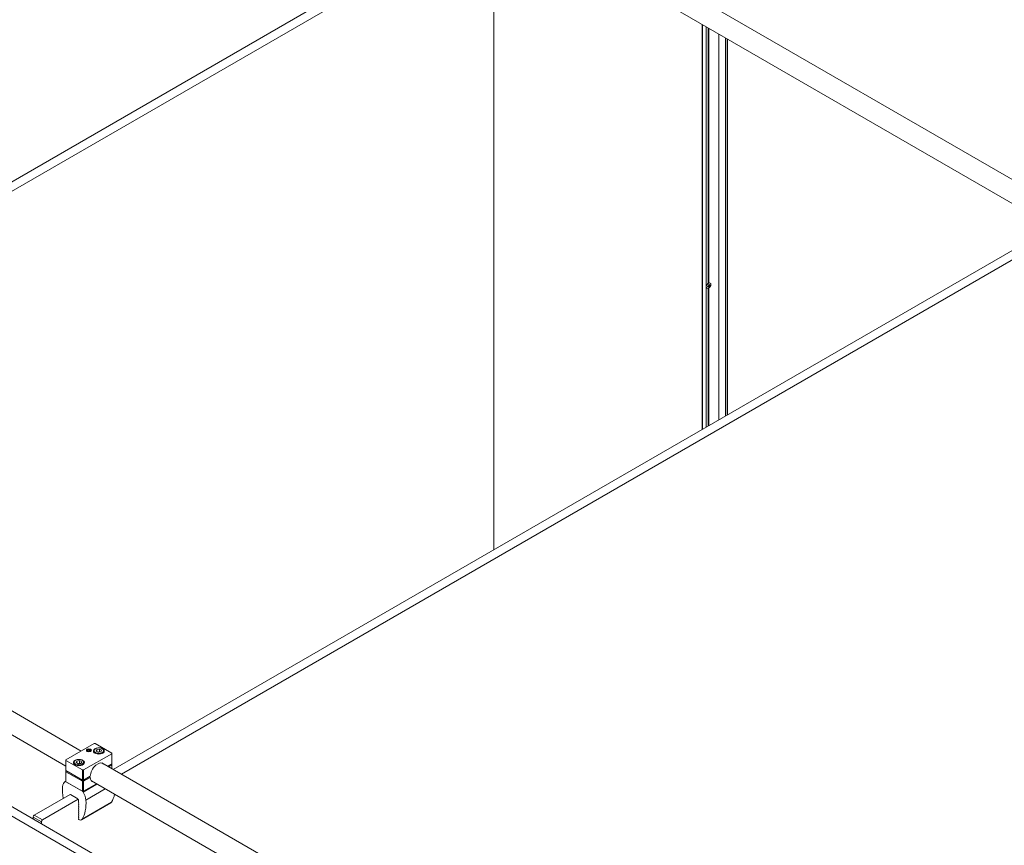
# Model space of a CAD drawing. Units: inches. Extents: x -485 to 12491, y 119 to 806.
# Drawn here: x 1973 to 2020, y 512 to 552 of the extents above; entities that cross this region are included whole.
import ezdxf

# ---------------------------------------------------------------- set-up
doc = ezdxf.new("R2010")
doc.units = ezdxf.units.IN
doc.header["$LTSCALE"] = 0.125
doc.header["$MEASUREMENT"] = 0
doc.layers.get('0').update_dxf_attribs({"lineweight": 9})

msp = doc.modelspace()

# ---------------------------------------------------------------- linework, layer by layer
for p, q in [((1996.07959, 558.01995), (2021.65413, 543.25449)), ((1995.58747, 557.16757), (2020.93233, 542.53471)), ((1951.04986, 531.39952), (1994.57456, 556.52852)), ((1994.96431, 556.3035), (1951.4396, 531.1745)), ((1995.66028, 526.495), (1995.66028, 555.63971)), ((1995.66028, 555.63971), (1995.66028, 526.495)), ((2005.55128, 551.41496), (2005.55128, 532.20557)), ((2005.56112, 551.40928), (2005.56112, 532.21125)), ((2005.73932, 551.30639), (2005.73932, 532.31414)), ((2005.83897, 551.24886), (2005.83897, 539.13595)), ((2005.86869, 551.2317), (2005.86869, 539.15086)), ((2006.34522, 550.95658), (2006.34522, 532.66396)), ((2006.65778, 550.77612), (2006.65778, 532.84441)), ((2006.73844, 550.72955), (2006.73844, 532.89098)), ((2006.74496, 550.72579), (2006.74496, 532.89475)), ((1977.6025, 516.06934), (2021.1272, 541.19834)), ((2021.51694, 540.97332), (1977.99225, 515.84432)), ((2005.85225, 538.98977), (2005.83096, 539.00636)), ((2005.85996, 538.9892), (2005.8366, 539.00876)), ((2005.83897, 538.9035), (2005.83897, 532.37168)), ((2005.8861, 538.99625), (2005.85168, 539.01561)), ((2005.8861, 539.04338), (2005.86082, 539.05736)), ((2005.88962, 539.03732), (2005.86118, 539.05195)), ((2005.89581, 539.01163), (2005.86182, 539.0377)), ((2005.86869, 538.91841), (2005.86869, 532.38883)), ((1950.51075, 531.71077), (1976.08529, 516.94531)), ((1950.01863, 530.85839), (1975.36349, 516.22552)), ((1975.36349, 516.52857), (1976.69975, 517.30006)), ((1976.69975, 517.30006), (1976.75543, 517.30006)), ((1976.75543, 517.30006), (1977.53491, 516.85003)), ((1977.53491, 516.81788), (1976.19865, 516.04639)), ((1976.38293, 517.01706), (1976.37439, 517.01214)), ((1976.38333, 516.9689), (1976.40164, 517.00683)), ((1976.43105, 516.94078), (1976.38333, 516.9689)), ((1976.40164, 517.00683), (1976.46768, 517.01663)), ((1976.40164, 516.95811), (1976.40164, 517.00683)), ((1976.4971, 516.95059), (1976.43105, 516.94078)), ((1976.46768, 517.01663), (1976.51541, 516.98851)), ((1976.46768, 516.94622), (1976.46768, 517.01663)), ((1976.51541, 516.98851), (1976.4971, 516.95059)), ((1976.51581, 517.01706), (1976.52435, 517.01214)), ((1976.66656, 516.93682), (1976.66656, 516.92045)), ((1976.79073, 516.94216), (1976.82602, 517.01821)), ((1976.88716, 516.88648), (1976.79073, 516.94216)), ((1976.82602, 517.01821), (1976.95776, 517.03859)), ((1976.82602, 516.92178), (1976.82602, 517.01821)), ((1977.0189, 516.90686), (1976.88716, 516.88648)), ((1976.95776, 517.03859), (1977.05419, 516.98292)), ((1976.95776, 516.91001), (1976.95776, 517.03859)), ((1977.05419, 516.98292), (1977.0189, 516.90686)), ((1977.17837, 516.93682), (1977.17837, 516.92045)), ((1977.53491, 516.85003), (1977.53491, 516.81788)), ((1977.53491, 516.81788), (1977.53491, 516.3357)), ((1975.36349, 516.49643), (1975.36349, 516.52857)), ((1976.14297, 516.04639), (1975.36349, 516.49643)), ((1975.36349, 516.01425), (1975.36349, 516.49643)), ((1975.72004, 516.39035), (1975.72004, 516.37398)), ((1975.84421, 516.39568), (1975.8795, 516.47174)), ((1975.94064, 516.34001), (1975.84421, 516.39568)), ((1975.8795, 516.47174), (1976.01124, 516.49212)), ((1975.8795, 516.37531), (1975.8795, 516.47174)), ((1976.07238, 516.36039), (1975.94064, 516.34001)), ((1976.01124, 516.49212), (1976.10768, 516.43644)), ((1976.01124, 516.36354), (1976.01124, 516.49212)), ((1976.10768, 516.43644), (1976.07238, 516.36039)), ((1976.23185, 516.39035), (1976.23185, 516.37398)), ((1977.06341, 516.38059), (1989.86859, 508.98751)), ((1977.33803, 516.22203), (1977.53491, 516.3357)), ((1977.53491, 516.28748), (1977.37979, 516.19792)), ((1977.52099, 516.32766), (1977.53491, 516.31963)), ((1977.53491, 516.31963), (1977.53491, 516.28748)), ((1977.53491, 516.28748), (1977.53491, 516.10836)), ((1975.36349, 516.01425), (1976.14297, 515.56421)), ((1975.36349, 515.99817), (1975.37741, 516.00621)), ((1975.36349, 515.96603), (1975.36349, 515.99817)), ((1976.14297, 515.51599), (1975.36349, 515.96603)), ((1975.36349, 515.48385), (1975.36349, 515.96603)), ((1976.19865, 516.04639), (1976.14297, 516.04639)), ((1976.14297, 516.04639), (1976.14297, 515.56421)), ((1976.19865, 515.56421), (1976.19865, 516.04639)), ((1975.32504, 515.49663), (1975.36349, 515.51883)), ((1975.34472, 515.49468), (1975.36349, 515.50551)), ((1976.16174, 515.02298), (1975.34472, 515.49468)), ((1975.36349, 515.48385), (1976.14297, 515.03381)), ((1976.14297, 515.56421), (1976.19865, 515.56421)), ((1976.19865, 515.51599), (1976.14297, 515.51599)), ((1976.14297, 515.51599), (1976.14297, 515.03381)), ((1976.18162, 515.00185), (1976.83228, 515.37751)), ((1976.19865, 515.56421), (1976.51245, 515.74538)), ((1976.51245, 515.69716), (1976.19865, 515.51599)), ((1976.19865, 515.03381), (1976.19865, 515.51599)), ((1976.19865, 515.03381), (1976.81312, 515.38858)), ((1976.51245, 515.69716), (1976.47069, 515.72127)), ((1976.57125, 515.52822), (1989.37646, 508.13513)), ((1973.86019, 513.90872), (1975.55836, 514.88915)), ((1975.57924, 514.8771), (1975.92722, 514.67619)), ((1976.14297, 515.03381), (1976.19865, 515.03381)), ((1976.1805, 515.03381), (1976.16174, 515.02298)), ((1976.30715, 514.61551), (1977.22963, 515.1481)), ((1972.13976, 514.67699), (1977.49872, 511.58299)), ((1975.9481, 514.66414), (1974.24994, 513.6837)), ((1975.95506, 514.62797), (1975.95506, 514.51546)), ((1975.95506, 514.51546), (1975.96898, 514.49135)), ((1975.96898, 514.49135), (1975.95506, 514.48332)), ((1975.95506, 514.48332), (1975.96898, 514.45921)), ((1975.96898, 514.45921), (1975.95506, 514.45117)), ((1975.95506, 514.45117), (1975.96898, 514.42706)), ((1975.96898, 514.42706), (1975.95506, 514.41903)), ((1975.95506, 514.41903), (1975.96898, 514.39492)), ((1975.96898, 514.39492), (1975.95506, 514.38688)), ((1975.95506, 514.38688), (1975.96898, 514.36277)), ((1975.96898, 514.36277), (1975.95506, 514.35474)), ((1975.95506, 514.35474), (1975.96898, 514.33063)), ((1976.09286, 513.6821), (1977.4848, 514.48574)), ((1976.12611, 513.7142), (1977.51805, 514.51784)), ((1976.85843, 511.50263), (1972.00056, 514.30732)), ((1974.24994, 513.6837), (1973.86019, 513.90872)), ((1975.96898, 514.33063), (1975.95506, 514.32259)), ((1975.95506, 514.32259), (1975.96898, 514.29848)), ((1975.96898, 514.29848), (1975.95506, 514.29045)), ((1975.95506, 514.29045), (1975.96898, 514.26634)), ((1975.96898, 514.26634), (1975.95506, 514.2583)), ((1975.95506, 514.2583), (1975.96898, 514.23419)), ((1975.96898, 514.23419), (1975.95506, 514.22615)), ((1975.95506, 514.22615), (1975.96898, 514.20205)), ((1975.96898, 514.20205), (1975.95506, 514.19401)), ((1975.95506, 514.19401), (1975.96898, 514.1699)), ((1975.96898, 514.1699), (1975.95506, 514.16186)), ((1975.95506, 514.16186), (1975.96898, 514.13775)), ((1975.96898, 514.13775), (1975.95506, 514.12972)), ((1975.95506, 514.12972), (1975.96898, 514.10561)), ((1975.96898, 514.10561), (1975.95506, 514.09757)), ((1975.95506, 514.09757), (1975.96898, 514.07346)), ((1975.96898, 514.07346), (1975.95506, 514.06543)), ((1975.95506, 514.06543), (1975.96898, 514.04132)), ((1975.96898, 514.04132), (1975.95506, 514.03328)), ((1975.95506, 514.03328), (1975.96898, 514.00917)), ((1975.96898, 514.00917), (1975.95506, 514.00114)), ((1975.95506, 514.00114), (1975.96898, 513.97703)), ((1975.96898, 513.97703), (1975.95506, 513.96899)), ((1975.95506, 513.96899), (1975.96898, 513.94488)), ((1975.96898, 513.94488), (1975.95506, 513.93684)), ((1975.95506, 513.93684), (1975.96898, 513.91274)), ((1975.96898, 513.91274), (1975.95506, 513.9047)), ((1975.95506, 513.9047), (1975.96898, 513.88059)), ((1975.96898, 513.88059), (1975.95506, 513.87255)), ((1973.80452, 513.71584), (1973.80452, 513.81228)), ((1973.80452, 513.81228), (1974.19426, 513.58726)), ((1974.19426, 513.49083), (1974.19426, 513.58726)), ((1975.95506, 513.87255), (1975.96898, 513.84844)), ((1975.96898, 513.84844), (1975.95506, 513.84041)), ((1975.95506, 513.84041), (1975.96898, 513.8163)), ((1975.96898, 513.8163), (1975.95506, 513.80826)), ((1975.95506, 513.80826), (1975.96898, 513.78415)), ((1975.96898, 513.78415), (1975.95506, 513.77612)), ((1975.95506, 513.77612), (1975.96898, 513.75201)), ((1975.96898, 513.75201), (1975.95506, 513.74397)), ((1975.95506, 513.74397), (1975.96898, 513.71986)), ((1975.96898, 513.71986), (1975.95506, 513.71183)), ((1975.95506, 513.71183), (1975.95506, 513.69575))]:
    msp.add_line(p, q)
for centre, major_axis, ratio in [((2005.85383, 539.02718), (-0.0795, -0.1197), 0.61621779), ((1976.44937, 516.97871), (-0.11811, 0), 0.57735027), ((1976.44937, 516.97871), (0.09396, 0), 0.57735027), ((1976.92246, 516.96254), (-0.22441, 0), 0.57735027), ((1975.97594, 516.41606), (-0.22441, 0), 0.57735027)]:
    msp.add_ellipse(centre, major_axis=major_axis, ratio=ratio)
for centre, major_axis, ratio, start_param, end_param in [((2005.84221, 539.0349), (0.0795, 0.1197), 0.61621779, 0.76308213, 0.852647), ((2005.86651, 539.01876), (-0.05129, -0.07723), 0.61621779, 5.40624245, 5.66419274), ((2005.65665, 539.14912), (-0.33234, -0.03741), 0.54665763, 1.94483601, 2.13723475), ((2005.65665, 539.16815), (0.33213, -0.03924), 0.60229445, 5.21891107, 5.41130981), ((2005.86651, 539.01876), (-0.05129, -0.07723), 0.61621779, 3.83544613, 4.09339641), ((2005.66502, 539.16237), (0.11621, -0.3136), 0.50719919, 0.9616088, 1.15400754), ((2005.66502, 539.1633), (0.14181, -0.30288), 0.45139342, 0.55294732, 0.74534606), ((2005.86651, 539.01876), (0.05129, 0.07723), 0.61621779, 3.83544613, 4.09339641), ((2005.86475, 539.01992), (-0.04792, -0.07216), 0.61621779, 0.73182373, 0.96168187), ((2005.64743, 539.15354), (-0.18322, 0.27979), 0.55880726, 3.98284169, 4.17524044), ((2005.64743, 539.15447), (-0.15916, 0.29414), 0.61461302, 3.66327544, 3.85567419), ((2005.6558, 539.14869), (-0.33434, -0.00797), 0.49488062, 2.35966583, 2.55206457), ((2005.6558, 539.16772), (0.33431, -0.00915), 0.65407147, 5.53096063, 5.72335938), ((2005.86475, 539.01992), (-0.04792, -0.07216), 0.61621779, 2.25477168, 2.48123327), ((2005.86651, 539.01876), (0.05129, 0.07723), 0.61621779, 5.40624245, 5.66419274), ((1976.92246, 516.94646), (0.25984, 0), 0.57735027, 2.06613023, 7.35864773), ((1976.92246, 516.93682), (-0.2559, 0), 0.57735027, 0, 0.20634075), ((1976.92246, 516.93682), (0.2559, 0), 0.57735027, 6.07684455, 6.28318531), ((1975.97594, 516.39999), (0.25984, 0), 0.57735027, 2.06613023, 7.35864773), ((1975.97594, 516.39035), (-0.2559, 0), 0.57735027, 0, 0.20634075), ((1975.97594, 516.39035), (0.2559, 0), 0.57735027, 6.07684455, 6.28318531), ((1976.86678, 515.92585), (0.25098, 0.43472), 0.57735027, 6.08489298, 8.58052229), ((1975.64294, 514.95283), (-0.31496, 0.54553), 0.57735027, 0.01000067, 0.69553367), ((1975.34472, 515.46253), (-0.01969, 0.0341), 0.57735027, 5.49778714, 6.29318597), ((1976.86678, 515.92585), (-0.25098, -0.43472), 0.57735027, 5.55664465, 6.48160201), ((1976.72427, 514.21602), (1.08268, -1.87525), 0.57735027, 3.83712632, 4.14380507), ((1976.16174, 514.99083), (0.01969, -0.0341), 0.57735027, 1.56079566, 2.35619449), ((1975.86352, 514.82548), (-0.31496, 0.54553), 0.57735027, 4.01685531, 4.70238831), ((1976.17413, 516.14091), (1.08268, -1.87525), 0.57735027, 0.28569312, 0.56679863), ((1975.92722, 514.64405), (-0.01969, 0.0341), 0.57735027, 3.92699082, 4.64972506), ((1974.78219, 515.33727), (1.08268, -1.87525), 0.57735027, 0.28569312, 0.87526266), ((1977.347, 514.72441), (0.1378, -0.23867), 0.57735027, 0, 0.28569312), ((1973.86019, 513.84443), (-0.03937, -0.06819), 0.57735027, 3.92699082, 5.49778714), ((1974.24994, 513.61941), (0.03937, 0.06819), 0.57735027, 0.78539816, 2.35619449), ((1975.95506, 513.92077), (0.1378, -0.23867), 0.57735027, 5.49778714, 6.56887843)]:
    msp.add_ellipse(centre, major_axis=major_axis, ratio=ratio, start_param=start_param, end_param=end_param)
for points, knots in [([(2005.80015, 538.9771), (2005.80017, 538.97694), (2005.80018, 538.97678), (2005.80012, 538.97624), (2005.79991, 538.97581), (2005.79933, 538.97515), (2005.79885, 538.97481), (2005.79801, 538.97443), (2005.79756, 538.97429), (2005.79712, 538.97419)], [0.0473265008, 0.0473265008, 0.0473265008, 0.0473265008, 0.0492270047, 0.0492270047, 0.0541413215, 0.0541413215, 0.0591270402, 0.0591270402, 0.0626584456, 0.0626584456, 0.0626584456, 0.0626584456]), ([(2005.80016, 538.9771), (2005.79999, 538.97828), (2005.79986, 538.97948), (2005.79967, 538.98192), (2005.7996, 538.98316), (2005.79954, 538.9857), (2005.79953, 538.98698), (2005.7996, 538.98959), (2005.79967, 538.99092), (2005.79982, 538.99305), (2005.79989, 538.99384), (2005.79997, 538.99463)], [3.002966828, 3.002966828, 3.002966828, 3.002966828, 3.058319927, 3.058319927, 3.113673026, 3.113673026, 3.169026125, 3.169026125, 3.224379224, 3.224379224, 3.256834142, 3.256834142, 3.256834142, 3.256834142]), ([(2005.86196, 539.03127), (2005.86198, 539.02979), (2005.86173, 539.02811), (2005.86066, 539.0248), (2005.85984, 539.02317), (2005.85793, 539.02036), (2005.85671, 539.019), (2005.85437, 539.01707), (2005.8533, 539.01639), (2005.85225, 539.01589)], [0, 0, 0, 0, 0.0129395967, 0.0129395967, 0.0258791934, 0.0258791934, 0.0388350021, 0.0388350021, 0.0484899317, 0.0484899317, 0.0484899317, 0.0484899317]), ([(2005.85225, 538.98977), (2005.85362, 538.99027), (2005.85505, 538.99054), (2005.8576, 538.99044), (2005.85873, 538.99007), (2005.86044, 538.9889), (2005.86114, 538.98801), (2005.86184, 538.98607), (2005.86198, 538.98512), (2005.86196, 538.98414)], [0, 0, 0, 0, 0.0129395967, 0.0129395967, 0.0258791934, 0.0258791934, 0.0388350021, 0.0388350021, 0.0484899317, 0.0484899317, 0.0484899317, 0.0484899317]), ([(2005.85788, 539.08647), (2005.85865, 539.08695), (2005.85942, 539.08742), (2005.86139, 539.08858), (2005.86258, 539.08926), (2005.86498, 539.09053), (2005.86618, 539.09113), (2005.86856, 539.09226), (2005.86975, 539.09278), (2005.87212, 539.09375), (2005.87329, 539.0942), (2005.87446, 539.09461)], [4.594252976, 4.594252976, 4.594252976, 4.594252976, 4.629673739, 4.629673739, 4.684976925, 4.684976925, 4.740280111, 4.740280111, 4.795583298, 4.795583298, 4.850886484, 4.850886484, 4.850886484, 4.850886484]), ([(2005.8738, 538.95442), (2005.87414, 538.95401), (2005.87449, 538.95352), (2005.87505, 538.9525), (2005.87534, 538.95179), (2005.87565, 538.95059), (2005.87573, 538.94989), (2005.87569, 538.94896), (2005.87562, 538.94855), (2005.87551, 538.9482)], [0.0452633962, 0.0452633962, 0.0452633962, 0.0452633962, 0.0492270047, 0.0492270047, 0.0541413215, 0.0541413215, 0.0591270402, 0.0591270402, 0.0626584456, 0.0626584456, 0.0626584456, 0.0626584456]), ([(2005.87551, 539.09835), (2005.87562, 539.09791), (2005.87569, 539.09747), (2005.87573, 539.09657), (2005.87565, 539.09602), (2005.87534, 539.09526), (2005.87505, 539.09492), (2005.87465, 539.09469), (2005.87456, 539.09465), (2005.87446, 539.09462)], [0.0163013847, 0.0163013847, 0.0163013847, 0.0163013847, 0.0198327901, 0.0198327901, 0.0248185088, 0.0248185088, 0.0297328256, 0.0297328256, 0.0310457713, 0.0310457713, 0.0310457713, 0.0310457713]), ([(2005.89581, 539.03775), (2005.89463, 539.03713), (2005.89336, 539.03675), (2005.891, 539.03672), (2005.88992, 539.03706), (2005.88818, 539.03826), (2005.88741, 539.03919), (2005.88649, 539.04127), (2005.88623, 539.0423), (2005.8861, 539.04338)], [0, 0, 0, 0, 0.0129421676, 0.0129421676, 0.0258843351, 0.0258843351, 0.0388375729, 0.0388375729, 0.0484899503, 0.0484899503, 0.0484899503, 0.0484899503]), ([(2005.8861, 538.99625), (2005.88627, 538.99761), (2005.88667, 538.99918), (2005.88794, 539.00236), (2005.8888, 539.00396), (2005.89069, 539.00679), (2005.89184, 539.0082), (2005.89396, 539.01027), (2005.89491, 539.01103), (2005.89581, 539.01163)], [0, 0, 0, 0, 0.0129395967, 0.0129395967, 0.0258791934, 0.0258791934, 0.0388350021, 0.0388350021, 0.0484899317, 0.0484899317, 0.0484899317, 0.0484899317]), ([(2005.9359, 539.04385), (2005.93562, 539.04358), (2005.93528, 539.04333), (2005.93443, 539.04286), (2005.93375, 539.04261), (2005.93252, 539.04236), (2005.93175, 539.04231), (2005.93059, 539.04238), (2005.93001, 539.04249), (2005.9295, 539.04263)], [0.0163013847, 0.0163013847, 0.0163013847, 0.0163013847, 0.0198327901, 0.0198327901, 0.0248185088, 0.0248185088, 0.0297328256, 0.0297328256, 0.0336964341, 0.0336964341, 0.0336964341, 0.0336964341]), ([(1976.66656, 516.93682), (1976.66656, 516.95282), (1976.67026, 516.96874), (1976.68445, 516.99947), (1976.69543, 517.01405), (1976.72447, 517.04165), (1976.74336, 517.0542), (1976.78673, 517.07518), (1976.81144, 517.08342), (1976.86346, 517.0946), (1976.89075, 517.09757), (1976.94533, 517.09814), (1976.97261, 517.09576), (1977.02484, 517.08581), (1977.04977, 517.07823), (1977.09501, 517.05809), (1977.1153, 517.04551), (1977.14825, 517.01602), (1977.16118, 516.99916), (1977.17516, 516.96656), (1977.17837, 516.95172), (1977.17837, 516.93682)], [3.92699082, 3.92699082, 3.92699082, 3.92699082, 4.18764176, 4.18764176, 4.47271034, 4.47271034, 4.8002958, 4.8002958, 5.14143074, 5.14143074, 5.47987606, 5.47987606, 5.81648036, 5.81648036, 6.15457705, 6.15457705, 6.49567771, 6.49567771, 6.8258542, 6.8258542, 7.06858347, 7.06858347, 7.06858347, 7.06858347]), ([(1975.72004, 516.39035), (1975.72004, 516.40634), (1975.72374, 516.42227), (1975.73793, 516.453), (1975.74892, 516.46758), (1975.77795, 516.49518), (1975.79684, 516.50772), (1975.84021, 516.52871), (1975.86492, 516.53695), (1975.91694, 516.54813), (1975.94423, 516.5511), (1975.99881, 516.55167), (1976.02609, 516.54929), (1976.07832, 516.53934), (1976.10325, 516.53175), (1976.14849, 516.51162), (1976.16878, 516.49903), (1976.20173, 516.46955), (1976.21466, 516.45269), (1976.22864, 516.42009), (1976.23185, 516.40524), (1976.23185, 516.39035)], [3.92699082, 3.92699082, 3.92699082, 3.92699082, 4.18764176, 4.18764176, 4.47271034, 4.47271034, 4.8002958, 4.8002958, 5.14143074, 5.14143074, 5.47987606, 5.47987606, 5.81648036, 5.81648036, 6.15457705, 6.15457705, 6.49567771, 6.49567771, 6.8258542, 6.8258542, 7.06858347, 7.06858347, 7.06858347, 7.06858347])]:
    msp.add_open_spline(points, degree=3, knots=knots)
for points, weights in [([(2005.8738, 538.95442), (2005.86722, 538.96203), (2005.86132, 538.96887)], [1.00247972618, 1.0083143664, 1.01123898229]), ([(2005.9129, 539.04747), (2005.92079, 539.04517), (2005.9295, 539.04263)], [1.01065664575, 1.00775970781, 1.00247973359]), ([(1976.95776, 516.91001), (1976.91691, 516.89372), (1976.88138, 516.88982)], [1, 1.09062147727, 1.07507328986]), ([(1976.96998, 516.89929), (1976.96405, 516.90428), (1976.95776, 516.91001)], [1.03148954554, 1.01779072487, 1]), ([(1976.01124, 516.36354), (1975.97039, 516.34725), (1975.93486, 516.34335)], [1, 1.09062147727, 1.07507328986]), ([(1976.02346, 516.35282), (1976.01753, 516.35781), (1976.01124, 516.36354)], [1.03148954554, 1.01779072487, 1])]:
    msp.add_rational_spline(points, weights, degree=2)

doc.saveas('drawing.dxf')
